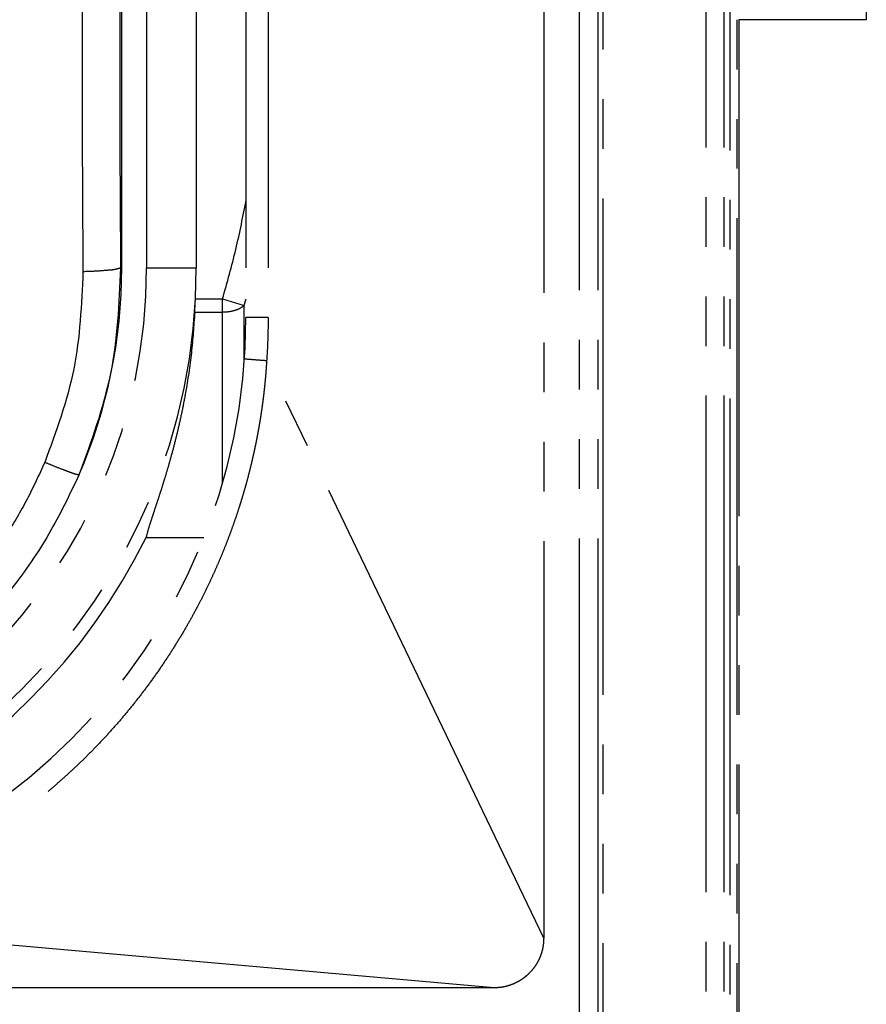
# Model space of a CAD drawing. Units: millimetres. Extents: x 0 to 4205, y 0 to 2970.
# Drawn here: x 1693 to 1710, y 2253 to 2273 of the extents above; entities that cross this region are included whole.
import ezdxf

# ---------------------------------------------------------------- set-up
doc = ezdxf.new("R2010")
doc.units = ezdxf.units.MM
doc.linetypes.add('YDIVIDE_1', pattern=[15, 10, -1, 1, -1, 1, -1])
doc.layers.add('YKK_13', color=4, linetype='Continuous', lineweight=30)

msp = doc.modelspace()

# ---------------------------------------------------------------- linework, layer by layer
at = {"layer": 'YKK_13', "linetype": 'YDIVIDE_1'}
for p, q in [((1706.467, 2240.349), (1706.467, 2294.587)), ((1706.833, 2240.349), (1706.833, 2294.587)), ((1709.694, 2293.621), (1709.694, 2272.921)), ((1704.394, 2244.32), (1704.394, 2292.723)), ((1703.914, 2252.471), (1703.914, 2292.619)), ((1704.29, 2252.471), (1704.29, 2292.619)), ((1703.194, 2292.421), (1703.194, 2254.421)), ((1707.094, 2198.921), (1707.094, 2280.721)), ((1697.194, 2277.921), (1697.194, 2266.921)), ((1697.642, 2277.921), (1697.642, 2266.921)), ((1694.694, 2267.921), (1694.694, 2276.921)), ((1695.194, 2276.921), (1695.194, 2267.921)), ((1696.194, 2276.921), (1696.194, 2267.921)), ((1706.952, 2240.29), (1706.952, 2275.246)), ((1709.694, 2272.921), (1707.126, 2272.921)), ((1707.126, 2272.921), (1707.126, 2198.921)), ((1694.694, 2267.921), (1694.67, 2267.921)), ((1695.194, 2267.921), (1696.194, 2267.921)), ((1696.178, 2267.298), (1696.723, 2267.298)), ((1696.723, 2267.298), (1697.16, 2267.167)), ((1696.723, 2263.597), (1696.723, 2267.298)), ((1697.16, 2266.02), (1697.16, 2267.167)), ((1696.163, 2267.028), (1696.723, 2267.028)), ((1697.642, 2266.921), (1697.194, 2266.921)), ((1703.194, 2254.421), (1697.612, 2266.051)), ((1695.184, 2262.494), (1696.347, 2262.494)), ((1702.194, 2253.421), (1686.695, 2254.789)), ((1702.194, 2253.421), (1657.194, 2253.421))]:
    msp.add_line(p, q, dxfattribs=at)
for centre, radius, start, end in [((1684.194, 2267.921), 12, 270, 0), ((1684.194, 2267.921), 11, 270, 0), ((1684.194, 2267.921), 10.5, 336.5919, 0), ((1685.194, 2266.921), 12, 270, 0), ((1684.194, 2267.921), 12.258, 296.2829, 333.7171)]:
    msp.add_arc(centre, radius, start, end, dxfattribs=at)
for points, knots in [([(1693.912, 2276.998), (1693.907, 2276.387), (1693.899, 2275.166), (1693.894, 2273.641), (1693.893, 2272.421), (1693.894, 2271.202), (1693.899, 2269.676), (1693.907, 2268.455), (1693.912, 2267.845)], [0, 0, 0, 0, 1.831349, 3.662697, 4.576445, 5.490193, 7.321416, 9.152638, 9.152638, 9.152638, 9.152638]), ([(1694.67, 2276.921), (1694.665, 2276.321), (1694.657, 2275.121), (1694.652, 2273.62), (1694.651, 2272.421), (1694.652, 2271.222), (1694.657, 2269.722), (1694.665, 2268.522), (1694.67, 2267.921)], [0, 0, 0, 0, 1.800872, 3.601744, 4.500179, 5.398613, 7.199353, 9.000094, 9.000094, 9.000094, 9.000094]), ([(1696.723, 2267.298), (1696.817, 2267.629), (1697.006, 2268.291), (1697.137, 2268.967), (1697.202, 2269.305)], [0, 0, 0, 0, 1.032522, 2.064705, 2.064705, 2.064705, 2.064705]), ([(1693.912, 2267.845), (1693.882, 2267.185), (1693.824, 2265.865), (1693.368, 2264.625), (1693.141, 2264.005)], [0, 0, 0, 0, 1.968812, 3.93762, 3.93762, 3.93762, 3.93762]), ([(1694.67, 2267.921), (1694.637, 2267.204), (1694.573, 2265.771), (1694.077, 2264.423), (1693.83, 2263.75)], [0, 0, 0, 0, 2.138901, 4.277799, 4.277799, 4.277799, 4.277799]), ([(1694.67, 2267.921), (1694.631, 2267.909), (1694.552, 2267.884), (1694.384, 2267.871), (1694.171, 2267.853), (1693.998, 2267.848), (1693.912, 2267.845)], [0, 0, 0, 0, 0.1225065, 0.2455103, 0.5048288, 0.764242, 0.764242, 0.764242, 0.764242]), ([(1697.16, 2267.167), (1697.132, 2267.145), (1697.077, 2267.101), (1696.97, 2267.061), (1696.852, 2267.033), (1696.766, 2267.03), (1696.723, 2267.028)], [0, 0, 0, 0, 0.1052812, 0.2106702, 0.3390553, 0.4674533, 0.4674533, 0.4674533, 0.4674533]), ([(1696.163, 2267.028), (1696.144, 2266.756), (1696.106, 2266.212), (1696.007, 2265.554), (1695.911, 2265.052), (1695.838, 2264.722), (1695.764, 2264.414), (1695.693, 2264.149), (1695.624, 2263.904), (1695.562, 2263.696), (1695.502, 2263.504), (1695.449, 2263.338), (1695.398, 2263.184), (1695.353, 2263.049), (1695.311, 2262.923), (1695.269, 2262.793), (1695.222, 2262.651), (1695.197, 2262.546), (1695.184, 2262.494)], [0, 0, 0, 0, 0.817641, 1.635275, 1.993895, 2.352508, 2.648129, 2.943746, 3.176761, 3.409773, 3.595466, 3.781162, 3.932242, 4.083314, 4.207396, 4.331501, 4.493249, 4.654948, 4.654948, 4.654948, 4.654948]), ([(1697.642, 2266.921), (1697.641, 2266.776), (1697.638, 2266.486), (1697.621, 2266.196), (1697.612, 2266.051)], [0, 0, 0, 0, 0.4355464, 0.8710917, 0.8710917, 0.8710917, 0.8710917]), ([(1697.612, 2266.051), (1697.61, 2266.021), (1697.606, 2265.962), (1697.601, 2265.887), (1697.596, 2265.827), (1697.593, 2265.78), (1697.589, 2265.732), (1697.584, 2265.682), (1697.579, 2265.632), (1697.574, 2265.579), (1697.569, 2265.524), (1697.562, 2265.466), (1697.556, 2265.407), (1697.548, 2265.344), (1697.54, 2265.278), (1697.531, 2265.209), (1697.521, 2265.137), (1697.511, 2265.061), (1697.499, 2264.983), (1697.486, 2264.9), (1697.472, 2264.814), (1697.457, 2264.723), (1697.44, 2264.63), (1697.421, 2264.531), (1697.402, 2264.429), (1697.38, 2264.322), (1697.356, 2264.212), (1697.33, 2264.096), (1697.302, 2263.978), (1697.272, 2263.853), (1697.239, 2263.724), (1697.203, 2263.589), (1697.164, 2263.451), (1697.121, 2263.305), (1697.075, 2263.156), (1697.025, 2263), (1696.971, 2262.84), (1696.912, 2262.672), (1696.849, 2262.501), (1696.779, 2262.319), (1696.704, 2262.134), (1696.621, 2261.938), (1696.531, 2261.737), (1696.432, 2261.525), (1696.326, 2261.308), (1696.207, 2261.078), (1696.079, 2260.843), (1695.937, 2260.594), (1695.783, 2260.34), (1695.613, 2260.074), (1695.432, 2259.805), (1695.238, 2259.535), (1695.039, 2259.272), (1694.835, 2259.017), (1694.628, 2258.771), (1694.419, 2258.537), (1694.208, 2258.31), (1693.996, 2258.095), (1693.783, 2257.888), (1693.57, 2257.691), (1693.356, 2257.502), (1693.144, 2257.323), (1692.931, 2257.152), (1692.722, 2256.99), (1692.512, 2256.836), (1692.309, 2256.693), (1692.11, 2256.559), (1691.922, 2256.437), (1691.739, 2256.323), (1691.568, 2256.221), (1691.402, 2256.125), (1691.244, 2256.037), (1691.09, 2255.954), (1690.941, 2255.877), (1690.794, 2255.803), (1690.649, 2255.732), (1690.504, 2255.664), (1690.36, 2255.599), (1690.214, 2255.535), (1690.067, 2255.474), (1689.92, 2255.414), (1689.77, 2255.356), (1689.619, 2255.3), (1689.467, 2255.246), (1689.312, 2255.194), (1689.155, 2255.144), (1688.997, 2255.096), (1688.838, 2255.051), (1688.681, 2255.009), (1688.53, 2254.971), (1688.386, 2254.938), (1688.252, 2254.91), (1688.123, 2254.885), (1688.002, 2254.863), (1687.885, 2254.845), (1687.775, 2254.83), (1687.669, 2254.817), (1687.569, 2254.807), (1687.472, 2254.799), (1687.382, 2254.793), (1687.295, 2254.789), (1687.214, 2254.786), (1687.136, 2254.784), (1687.063, 2254.784), (1686.993, 2254.784), (1686.909, 2254.784), (1686.81, 2254.786), (1686.733, 2254.788), (1686.695, 2254.789)], [0, 0, 0, 0, 0.089161, 0.178322, 0.224742, 0.271162, 0.31989, 0.368618, 0.420567, 0.472517, 0.528728, 0.584938, 0.646546, 0.708153, 0.775959, 0.843766, 0.918244, 0.992722, 1.074361, 1.156, 1.24533, 1.33466, 1.432283, 1.529907, 1.636363, 1.74282, 1.858334, 1.97385, 2.099001, 2.224153, 2.360075, 2.495998, 2.643753, 2.791508, 2.951331, 3.111153, 3.283966, 3.456779, 3.645008, 3.833237, 4.039285, 4.245334, 4.471729, 4.698126, 4.947777, 5.197429, 5.473986, 5.750545, 6.057693, 6.364844, 6.697623, 7.030404, 7.360301, 7.690197, 8.007846, 8.325493, 8.631301, 8.937109, 9.230801, 9.524492, 9.805895, 10.087297, 10.356363, 10.625428, 10.880851, 11.136273, 11.369847, 11.60342, 11.809361, 12.015301, 12.200355, 12.385409, 12.555817, 12.726224, 12.888178, 13.050132, 13.209163, 13.368194, 13.526999, 13.685805, 13.845407, 14.005009, 14.16633, 14.327651, 14.491582, 14.655514, 14.822012, 14.98851, 15.1497, 15.31089, 15.452781, 15.594671, 15.721508, 15.848343, 15.962565, 16.076785, 16.180271, 16.283755, 16.377459, 16.471162, 16.555191, 16.63922, 16.714521, 16.789823, 16.857502, 16.925182, 17.040325, 17.155469, 17.155469, 17.155469, 17.155469]), ([(1697.612, 2266.051), (1697.537, 2266.056), (1697.388, 2266.067), (1697.239, 2266.079), (1697.165, 2266.086)], [0, 0, 0, 0, 0.2241528, 0.4482964, 0.4482964, 0.4482964, 0.4482964]), ([(1693.141, 2264.005), (1693.026, 2263.755), (1692.798, 2263.255), (1692.446, 2262.665), (1692.139, 2262.212), (1691.896, 2261.885), (1691.639, 2261.568), (1691.369, 2261.264), (1691.086, 2260.971), (1690.692, 2260.598), (1690.171, 2260.159), (1689.72, 2259.856), (1689.494, 2259.704)], [0, 0, 0, 0, 0.824124, 1.648244, 2.05662, 2.464996, 2.872011, 3.279026, 3.685675, 4.092323, 4.907879, 5.723437, 5.723437, 5.723437, 5.723437]), ([(1693.83, 2263.75), (1693.803, 2263.756), (1693.751, 2263.767), (1693.676, 2263.795), (1693.602, 2263.822), (1693.488, 2263.865), (1693.334, 2263.926), (1693.205, 2263.979), (1693.141, 2264.005)], [0, 0, 0, 0, 0.0805522, 0.1612137, 0.2391782, 0.3170882, 0.5262565, 0.735419, 0.735419, 0.735419, 0.735419]), ([(1693.83, 2263.75), (1693.639, 2263.35), (1693.257, 2262.549), (1692.623, 2261.635), (1692.057, 2260.952), (1691.448, 2260.309), (1690.617, 2259.57), (1689.868, 2259.095), (1689.494, 2258.857)], [0, 0, 0, 0, 1.328904, 2.657808, 3.32256, 3.987313, 5.315762, 6.64421, 6.64421, 6.64421, 6.64421]), ([(1703.194, 2254.421), (1703.192, 2254.378), (1703.189, 2254.292), (1703.165, 2254.174), (1703.131, 2254.068), (1703.093, 2253.98), (1703.05, 2253.901), (1703.005, 2253.834), (1702.956, 2253.773), (1702.905, 2253.718), (1702.851, 2253.666), (1702.79, 2253.616), (1702.723, 2253.571), (1702.643, 2253.527), (1702.555, 2253.487), (1702.447, 2253.452), (1702.327, 2253.426), (1702.238, 2253.423), (1702.194, 2253.421)], [0, 0, 0, 0, 0.129114, 0.258194, 0.35992, 0.461715, 0.545665, 0.629518, 0.704643, 0.779843, 0.85511, 0.930302, 1.014552, 1.098903, 1.201967, 1.304959, 1.437622, 1.570322, 1.570322, 1.570322, 1.570322])]:
    msp.add_open_spline(points, degree=3, knots=knots, dxfattribs=at)
for points in [[(1696.163, 2267.028), (1696.166, 2267.073), (1696.171, 2267.163), (1696.175, 2267.253), (1696.178, 2267.298)], [(1697.16, 2267.166), (1697.166, 2267.187), (1697.179, 2267.23), (1697.192, 2267.273), (1697.198, 2267.294)]]:
    msp.add_open_spline(points, degree=3, dxfattribs=at)

doc.saveas('drawing.dxf')
